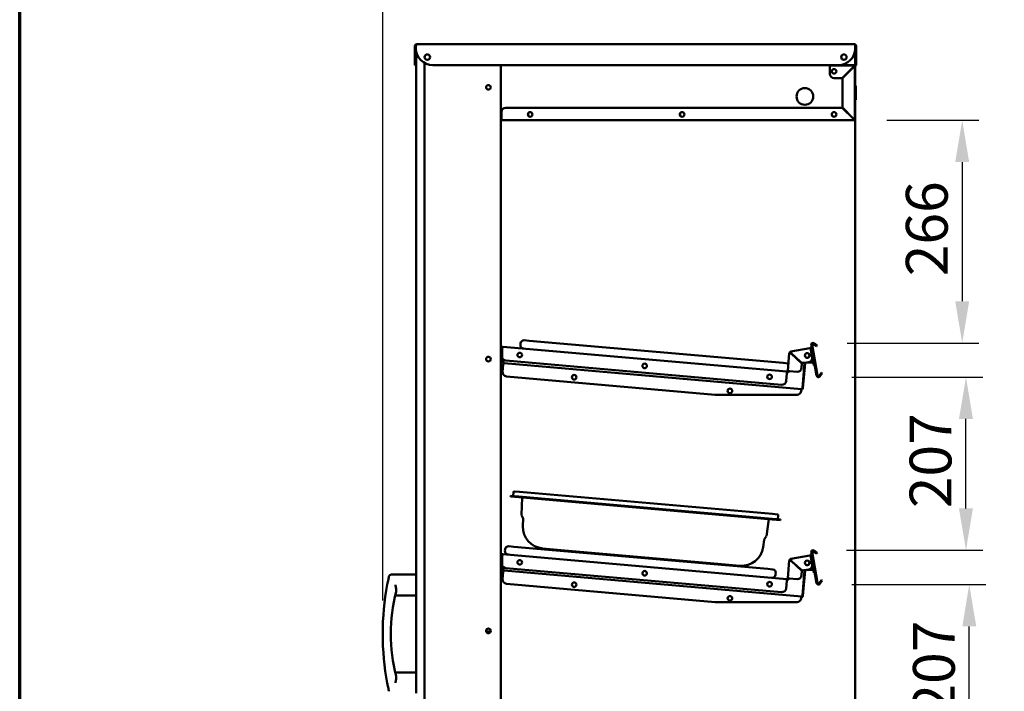
# Model space of a CAD drawing. Units: millimetres. Extents: x 65 to 5840, y 100 to 4100.
# Drawn here: x 100 to 1278, y 1934 to 2737 of the extents above; entities that cross this region are included whole.
import ezdxf

# ---------------------------------------------------------------- set-up
doc = ezdxf.new("R2010")
doc.units = ezdxf.units.MM
doc.header["$LTSCALE"] = 20
for name, color, linetype, lineweight in [('Border (ISO)', 7, 'Continuous', 70), ('Dimension (ISO)', 7, 'Continuous', 25), ('Visible (ISO)', 7, 'Continuous', 50)]:
    doc.layers.add(name, color=color, linetype=linetype, lineweight=lineweight)
doc.styles.add('Note Text (ISO)', font='tahoma.ttf')
doc.dimstyles.new('Default (ISO)', dxfattribs={"dimscale": 20, "dimtxt": 2.5, "dimasz": 2.5, "dimexe": 1, "dimexo": 2, "dimgap": 0.762, "dimtad": 1, "dimtoh": 1, "dimdec": 1, "dimrnd": 1e-08, "dimzin": 0, "dimdsep": 46, "dimtxsty": 'Note Text (ISO)', "dimcen": 0.09, "dimdle": 10, "dimclrd": 256, "dimclre": 256, "dimclrt": 256, "dimadec": 1, "dimazin": 0, "dimtfac": 1.40208, "dimtmove": 0, "dimatfit": 3, "dimfxl": 1, "dimtolj": 1, "dimtzin": 0, "dimlwd": -1, "dimlwe": -1, "dimarcsym": 0})

# ---------------------------------------------------------------- blocks, each defined once
blk = doc.blocks.new('Borders Default Border')
at = {"layer": 'Border (ISO)', "flags": 128}
blk.add_lwpolyline([(5, 5), (5, 205), (292, 205), (292, 5), (5, 5)], dxfattribs=at)
blk = doc.blocks.new('*D9')
at = {"layer": 'Defpoints', "color": 0, "transparency": 16777216}
for p in [(1055.4, 2309.9), (1231.9, 2309.9), (1049, 2102.9)]:
    blk.add_point(p, dxfattribs=at)
at = {"layer": 'Dimension (ISO)', "transparency": 16777216}
for p, q in [((1095.4, 2309.9), (1251.9, 2309.9)), ((1231.9, 2152.9), (1231.9, 2259.9)), ((1089, 2102.9), (1251.9, 2102.9))]:
    blk.add_line(p, q, dxfattribs=at)
for points in [[(1223.5, 2259.9), (1240.2, 2259.9), (1231.9, 2309.9)], [(1223.5, 2152.9), (1240.2, 2152.9), (1231.9, 2102.9)]]:
    blk.add_solid(points, dxfattribs=at)
at = {"layer": 'Dimension (ISO)', "transparency": 16777216, "insert": (1164.5, 2153.2), "char_height": 50, "attachment_point": 1, "rotation": 90, "style": 'Note Text (ISO)'}
blk.add_mtext('\\A1;207', dxfattribs=at)
blk = doc.blocks.new('*D10')
at = {"layer": 'Defpoints', "color": 0, "transparency": 16777216}
for p in [(1055.4, 2061.9), (1235.8, 2061.9), (1049, 1854.9)]:
    blk.add_point(p, dxfattribs=at)
at = {"layer": 'Dimension (ISO)', "transparency": 16777216}
for p, q in [((1095.4, 2061.9), (1255.8, 2061.9)), ((1235.8, 1904.9), (1235.8, 2011.9)), ((1089, 1854.9), (1255.8, 1854.9))]:
    blk.add_line(p, q, dxfattribs=at)
for points in [[(1227.5, 2011.9), (1244.2, 2011.9), (1235.8, 2061.9)], [(1227.5, 1904.9), (1244.2, 1904.9), (1235.8, 1854.9)]]:
    blk.add_solid(points, dxfattribs=at)
at = {"layer": 'Dimension (ISO)', "transparency": 16777216, "insert": (1168.5, 1905.2), "char_height": 50, "attachment_point": 1, "rotation": 90, "style": 'Note Text (ISO)'}
blk.add_mtext('\\A1;207', dxfattribs=at)
blk = doc.blocks.new('*D12')
at = {"layer": 'Defpoints', "color": 0, "transparency": 16777216}
for p in [(1097.4, 2617.1), (1049.9, 2350.7), (1227.4, 2350.7)]:
    blk.add_point(p, dxfattribs=at)
at = {"layer": 'Dimension (ISO)', "transparency": 16777216}
for p, q in [((1137.4, 2617.1), (1247.4, 2617.1)), ((1227.4, 2567.1), (1227.4, 2400.7)), ((1089.9, 2350.7), (1247.4, 2350.7))]:
    blk.add_line(p, q, dxfattribs=at)
for points in [[(1219, 2567.1), (1235.7, 2567.1), (1227.4, 2617.1)], [(1219, 2400.7), (1235.7, 2400.7), (1227.4, 2350.7)]]:
    blk.add_solid(points, dxfattribs=at)
at = {"layer": 'Dimension (ISO)', "transparency": 16777216, "insert": (1160, 2430.6), "char_height": 50, "attachment_point": 1, "rotation": 90, "style": 'Note Text (ISO)'}
blk.add_mtext('\\A1;266', dxfattribs=at)
blk = doc.blocks.new('*D14')
at = {"layer": 'Defpoints', "color": 0, "transparency": 16777216}
for p in [(1100.7, 2776), (1100.7, 2693.1), (534.2, 2002.9)]:
    blk.add_point(p, dxfattribs=at)
at = {"layer": 'Dimension (ISO)', "transparency": 16777216}
for p, q in [((534.2, 2042.9), (534.2, 2796)), ((584.2, 2776), (1050.7, 2776))]:
    blk.add_line(p, q, dxfattribs=at)
for points in [[(584.2, 2784.3), (584.2, 2767.6), (534.2, 2776)], [(1050.7, 2784.3), (1050.7, 2767.6), (1100.7, 2776)]]:
    blk.add_solid(points, dxfattribs=at)
at = {"layer": 'Dimension (ISO)', "transparency": 16777216, "insert": (764.3, 2843.2), "char_height": 50, "attachment_point": 1, "style": 'Note Text (ISO)'}
blk.add_mtext('\\A1;566', dxfattribs=at)

msp = doc.modelspace()

# ---------------------------------------------------------------- linework, layer by layer
at = {"layer": 'Visible (ISO)'}
for p, q in [((573.96, 2705.9), (572.76, 2705.9)), ((572.76, 2705.9), (572.76, 2703.1)), ((572.76, 2683.1), (572.76, 2703.1)), ((573.96, 2705.9), (573.96, 2703.1)), ((573.96, 2703.1), (573.96, 2683.1)), ((574.03, 2703.1), (574.03, 2705.9)), ((574.21, 2694.9), (574.21, 2700.43)), ((574.96, 2708.1), (1098.46, 2708.1)), ((1099.21, 2683.44), (1099.21, 2700.43)), ((1099.39, 2705.9), (1099.39, 2703.1)), ((1099.46, 2705.9), (1099.46, 2703.1)), ((1099.46, 2705.9), (1100.66, 2705.9)), ((1099.46, 2683.1), (1099.46, 2703.1)), ((1100.66, 2703.1), (1100.66, 2705.9)), ((1100.66, 2703.1), (1100.66, 2683.1)), ((574.21, 2073.9), (574.21, 2694.9)), ((584.21, 1307.37), (584.21, 2685.68)), ((572.76, 2683.1), (573.96, 2683.1)), ((1079.39, 2683.1), (594.03, 2683.1)), ((675.61, 2629.92), (675.61, 2683.1)), ((1069.11, 2682.62), (1097.41, 2682.62)), ((1069.11, 2682.62), (1069.11, 2680.92)), ((1069.11, 2672.62), (1069.11, 2680.92)), ((1082.66, 2683.1), (1087.66, 2683.1)), ((1082.66, 2683.1), (1082.66, 2682.62)), ((1097.27, 2680.92), (1083.97, 2667.62)), ((1084.11, 2667.48), (1097.41, 2680.78)), ((1087.66, 2683.1), (1098.46, 2683.1)), ((1097.39, 2681.9), (1097.61, 2681.9)), ((1097.41, 2682.62), (1097.41, 2681.92)), ((1098.41, 2680.92), (1099.11, 2680.92)), ((1099.11, 2680.92), (1099.11, 2618.82)), ((1099.21, 2658.13), (1099.21, 2682.03)), ((1099.46, 2683.1), (1100.66, 2683.1)), ((1083.97, 2667.62), (1074.11, 2667.62)), ((1084.11, 2632.26), (1084.11, 2667.48)), ((1099.11, 2658.13), (1100.31, 2658.13)), ((1099.11, 2655.65), (1100.31, 2655.65)), ((1100.31, 2656.55), (1100.31, 2658.13)), ((1100.31, 2655.65), (1100.31, 2656.55)), ((1100.31, 2655.65), (1100.31, 2644.13)), ((1099.11, 2644.13), (1100.31, 2644.13)), ((1099.11, 2642.78), (1100.31, 2642.78)), ((1099.11, 2641.62), (1100.31, 2641.62)), ((1099.21, 1304.4), (1099.21, 2641.62)), ((1100.31, 2642.78), (1100.31, 2644.13)), ((1100.31, 2641.63), (1100.31, 2642.78)), ((1100.31, 2641.62), (1100.31, 2641.63)), ((676.31, 2632.12), (675.61, 2632.12)), ((675.61, 2627.12), (675.61, 2629.92)), ((675.61, 2627.12), (675.61, 2618.82)), ((676.31, 2632.12), (676.31, 2627.12)), ((676.31, 2618.82), (676.31, 2627.12)), ((676.45, 2618.82), (676.45, 2627.12)), ((681.45, 2632.12), (1083.97, 2632.12)), ((1083.97, 2632.12), (1097.27, 2618.82)), ((1097.41, 2618.96), (1084.11, 2632.26)), ((675.61, 2618.82), (676.31, 2618.82)), ((675.61, 2344.07), (675.61, 2618.82)), ((1097.41, 2617.12), (677.31, 2617.12)), ((1097.41, 2617.82), (1097.41, 2617.12)), ((1099.11, 2618.82), (1098.41, 2618.82)), ((675.61, 2344.05), (675.61, 2335.14)), ((676.81, 2344.05), (675.61, 2344.05)), ((676.81, 2335.14), (676.81, 2344.05)), ((676.95, 2334.65), (676.95, 2344.12)), ((678, 2346.24), (1017.61, 2316.53)), ((699.18, 2350.41), (699.01, 2348.42)), ((703.51, 2354.05), (709.49, 2353.52)), ((1013.33, 2326.94), (709.49, 2353.52)), ((1022.36, 2340.56), (1045.24, 2344.6)), ((1046.81, 2348.31), (1047.78, 2342.81)), ((1054.45, 2311.92), (1048, 2348.52)), ((1053.31, 2346.89), (1049.55, 2349.52)), ((1050.24, 2350.5), (1054, 2347.87)), ((1053.31, 2346.89), (1054, 2347.87)), ((675.61, 2333.33), (675.61, 2335.14)), ((675.61, 2096.07), (675.61, 2333.28)), ((676.81, 2335.14), (676.81, 2330.14)), ((1018.7, 2317.44), (1020.55, 2338.59)), ((1020.55, 2338.59), (1021.74, 2338.48)), ((1022.56, 2339.38), (1022.36, 2340.56)), ((1022.73, 2338.27), (1035.74, 2326.35)), ((1034.05, 2328.16), (1022.86, 2338.42)), ((1046.5, 2342.59), (1048.07, 2333.73)), ((1046.6, 2342.61), (1047.78, 2342.81)), ((1046.6, 2342.61), (1049.03, 2328.82)), ((1050.22, 2329.03), (1047.78, 2342.81)), ((675.61, 2330.14), (676.81, 2330.14)), ((677.64, 2316.26), (678.42, 2325.22)), ((678.12, 2331.44), (677.82, 2327.99)), ((678.52, 2327.93), (677.82, 2327.99)), ((678.52, 2327.93), (678.77, 2330.8)), ((1035.07, 2295.73), (679.42, 2326.84)), ((1011.37, 2300.81), (681.52, 2329.67)), ((1013.33, 2326.94), (1019.31, 2326.42)), ((1035.74, 2326.35), (1035.27, 2321.01)), ((1036.15, 2296.64), (1038.79, 2326.82)), ((1039.49, 2326.76), (1036.85, 2296.58)), ((1044.01, 2327.93), (1038.3, 2326.93)), ((1043.86, 2327.38), (1041.87, 2327.56)), ((1048.84, 2326.95), (1043.86, 2327.38)), ((1044.46, 2328.03), (1048.9, 2327.64)), ((1048.84, 2326.95), (1048.9, 2327.64)), ((1049.9, 2323.89), (1049.03, 2328.82)), ((1049.9, 2323.89), (1051.08, 2324.1)), ((1050.22, 2329.03), (1050.46, 2327.65)), ((1050.46, 2327.65), (1053.27, 2311.71)), ((682.18, 2310.84), (932.07, 2288.98)), ((1017.58, 2314.32), (1016.79, 2305.36)), ((1017.42, 2314.34), (1017.61, 2316.53)), ((1017.42, 2314.34), (1017.58, 2314.32)), ((1018.7, 2317.44), (1020.89, 2317.25)), ((1029.85, 2316.46), (1020.89, 2317.25)), ((1056.26, 2311.52), (1058.89, 2315.27)), ((1059.87, 2314.58), (1057.24, 2310.83)), ((1059.87, 2314.58), (1058.89, 2315.27)), ((932.07, 2288.98), (1029.89, 2288.98)), ((1034.88, 2293.54), (1034.92, 2294.03)), ((1035.07, 2295.73), (1034.92, 2294.03)), ((687.23, 2168), (687.16, 2167.2)), ((697.12, 2166.33), (687.16, 2167.2)), ((687.23, 2168), (697.19, 2167.13)), ((690.61, 2172.22), (690.25, 2168.14)), ((691.91, 2173.31), (697.68, 2172.81)), ((1000.03, 2140.64), (697.19, 2167.13)), ((1000.53, 2146.31), (697.68, 2172.81)), ((999.96, 2139.84), (697.12, 2166.33)), ((700.94, 2166), (700.23, 2145.47)), ((700.34, 2144.92), (702.18, 2140.98)), ((1000.53, 2146.31), (1006.3, 2145.81)), ((1007.4, 2144.51), (1007.04, 2140.42)), ((702.21, 2140.8), (701.9, 2131.73)), ((993.28, 2119.83), (996.13, 2140.17)), ((1009.92, 2138.97), (999.96, 2139.84)), ((1000.03, 2140.64), (1009.99, 2139.76)), ((1009.92, 2138.97), (1009.99, 2139.76)), ((990.51, 2115.57), (989.25, 2106.6)), ((993.07, 2119.31), (990.58, 2115.75)), ((678, 2098.24), (1017.61, 2068.53)), ((680.62, 2104.03), (680.45, 2102.04)), ((684.96, 2107.67), (690.94, 2107.15)), ((994.77, 2080.56), (690.94, 2107.15)), ((725.43, 2105.13), (747.47, 2103.2)), ((747.47, 2103.2), (939.41, 2086.41)), ((1022.36, 2092.56), (1045.24, 2096.6)), ((1046.81, 2100.31), (1047.78, 2094.81)), ((1054.45, 2063.92), (1048, 2100.52)), ((1053.31, 2098.89), (1049.55, 2101.52)), ((1050.24, 2102.5), (1054, 2099.87)), ((1053.31, 2098.89), (1054, 2099.87)), ((675.61, 2096.05), (675.61, 2087.14)), ((676.81, 2096.05), (675.61, 2096.05)), ((675.61, 2085.33), (675.61, 2087.14)), ((675.61, 1848.07), (675.61, 2085.28)), ((676.81, 2087.14), (676.81, 2096.05)), ((676.81, 2087.14), (676.81, 2082.14)), ((676.95, 2086.65), (676.95, 2096.12)), ((939.41, 2086.41), (961.45, 2084.48)), ((1018.7, 2069.44), (1020.55, 2090.59)), ((1020.55, 2090.59), (1021.74, 2090.48)), ((1022.56, 2091.38), (1022.36, 2092.56)), ((1022.73, 2090.27), (1035.74, 2078.35)), ((1034.05, 2080.16), (1022.86, 2090.42)), ((1046.5, 2094.59), (1048.07, 2085.73)), ((1046.6, 2094.61), (1047.78, 2094.81)), ((1046.6, 2094.61), (1049.03, 2080.82)), ((1050.22, 2081.03), (1047.78, 2094.81)), ((544.61, 2073.9), (574.21, 2073.9)), ((574.21, 2073.9), (574.21, 2048.9)), ((675.61, 2082.14), (676.81, 2082.14)), ((677.64, 2068.26), (678.42, 2077.22)), ((678.12, 2083.44), (677.82, 2079.99)), ((678.52, 2079.93), (677.82, 2079.99)), ((678.52, 2079.93), (678.77, 2082.8)), ((1035.07, 2047.73), (679.42, 2078.84)), ((1011.37, 2052.81), (681.52, 2081.67)), ((994.77, 2080.56), (1000.75, 2080.04)), ((1004.21, 2073.72), (1004.39, 2075.71)), ((1035.74, 2078.35), (1035.27, 2073.01)), ((1036.15, 2048.64), (1038.79, 2078.82)), ((1039.49, 2078.76), (1036.85, 2048.58)), ((1044.01, 2079.93), (1038.3, 2078.93)), ((1043.86, 2079.38), (1041.87, 2079.56)), ((1048.84, 2078.95), (1043.86, 2079.38)), ((1044.46, 2080.03), (1048.9, 2079.64)), ((1048.84, 2078.95), (1048.9, 2079.64)), ((1049.9, 2075.89), (1049.03, 2080.82)), ((1049.9, 2075.89), (1051.08, 2076.1)), ((1050.22, 2081.03), (1050.46, 2079.65)), ((1050.46, 2079.65), (1053.27, 2063.71)), ((682.18, 2062.84), (932.07, 2040.98)), ((1017.58, 2066.32), (1016.79, 2057.36)), ((1017.42, 2066.34), (1017.61, 2068.53)), ((1017.42, 2066.34), (1017.58, 2066.32)), ((1018.7, 2069.44), (1020.89, 2069.25)), ((1029.85, 2068.46), (1020.89, 2069.25)), ((1056.26, 2063.52), (1058.89, 2067.27)), ((1059.87, 2066.58), (1057.24, 2062.83)), ((1059.87, 2066.58), (1058.89, 2067.27)), ((549.21, 2048.9), (574.21, 2048.9)), ((574.21, 1956.9), (574.21, 2048.9)), ((932.07, 2040.98), (1029.89, 2040.98)), ((1034.88, 2045.54), (1034.92, 2046.03)), ((1035.07, 2047.73), (1034.92, 2046.03)), ((663.27, 2005.8), (657.95, 2005.8)), ((662.98, 2005.1), (658.24, 2005.1)), ((549.21, 1956.9), (574.21, 1956.9)), ((574.21, 1956.9), (574.21, 1931.9))]:
    msp.add_line(p, q, dxfattribs=at)
for centre, radius in [((587.56, 2692.6), 3.25), ((1085.86, 2692.6), 3.25), ((1074.11, 2675.62), 2.75), ((660.61, 2656.5), 2.75), ((1039.21, 2645.6), 10), ((710.61, 2624.12), 2.75), ((892.36, 2624.12), 2.75), ((1074.11, 2624.12), 2.75), ((660.61, 2331.5), 2.75), ((698.13, 2336.45), 2.75), ((1041.9, 2335.89), 2.75), ((847.56, 2323.37), 2.75), ((763.26, 2309.77), 2.75), ((996.99, 2310.3), 2.75), ((949.54, 2293.47), 2.75), ((698.13, 2088.45), 2.75), ((1041.9, 2087.89), 2.75), ((847.56, 2075.37), 2.75), ((763.26, 2061.77), 2.75), ((996.99, 2062.3), 2.75), ((949.54, 2045.47), 2.75), ((660.61, 2006.5), 2.75)]:
    msp.add_circle(centre, radius, dxfattribs=at)
for centre, radius, start, end in [((594.03, 2703.1), 20, 180, 270), ((1079.39, 2703.1), 20, 270, 0), ((1074.21, 2675.6), 2.75, 79.7525, 257.62763), ((1097.41, 2680.92), 1.7, 0, 90), ((1097.41, 2680.92), 1, 0, 90), ((1098.46, 2684.1), 1, 270, 0), ((1098.46, 2684.1), 2.2, 278.41814, 332.96431), ((1074.11, 2672.62), 5, 180, 270), ((681.45, 2627.12), 5, 90, 180), ((710.71, 2624.1), 2.75, 79.7525, 257.62763), ((892.46, 2624.1), 2.75, 79.7525, 257.62763), ((1074.21, 2624.1), 2.75, 79.7525, 257.62763), ((1097.41, 2618.82), 1.7, 270, 0), ((1097.41, 2618.82), 1, 270, 0), ((702.99, 2348.07), 4, 175.00014, 265.00014), ((703.16, 2350.06), 4, 85.00014, 175.00014), ((1048.98, 2348.7), 2.2, 65.8525, 190.00014), ((1048.98, 2348.7), 1, 79.46994, 190.00014), ((681.95, 2334.65), 5, 180.00014, 265.00014), ((1022.74, 2338.4), 2.2, 100.00014, 175.00014), ((1022.74, 2338.4), 1, 100.00014, 175.00014), ((1041.9, 2335.89), 2.75, 234.20092, 54.18804), ((1043.14, 2332.86), 5, 280.00014, 10.00014), ((1018.96, 2322.43), 4, 82.4976, 85.00014), ((1030.29, 2321.44), 5, 265.00014, 355.00014), ((1037.43, 2331.85), 5, 227.50014, 280.00014), ((1040.48, 2326.67), 1.7, 168.34521, 175.00014), ((1040.48, 2326.67), 1, 151.14697, 175.00014), ((682.62, 2315.82), 5, 175.00014, 265.00014), ((1017.7, 2317.52), 2.2, 265.00014, 355.00014), ((1017.7, 2317.52), 1, 265.00014, 355.00014), ((1018.78, 2320.44), 4, 282.76427, 306.40976), ((1055.44, 2312.09), 2.2, 190.00014, 314.14778), ((1055.44, 2312.09), 1, 190.00014, 300.53034), ((1011.81, 2305.79), 5, 265.00014, 355.00014), ((1035.15, 2296.72), 1, 265.00014, 355.00014), ((1029.89, 2293.98), 5, 270.00014, 355.00014), ((1035.15, 2296.72), 1.7, 265.00014, 355.00014), ((689.85, 2168.17), 0.4, 265.00014, 355.00014), ((691.8, 2172.12), 1.2, 85.00014, 175.00014), ((1006.2, 2144.61), 1.2, 355.00014, 85.00014), ((727.68, 2130.83), 25.8, 178.00014, 265.00014), ((701.81, 2140.81), 0.4, 358.00014, 25.00014), ((1007.44, 2140.39), 0.4, 175.00014, 265.00014), ((990.9, 2115.52), 0.4, 145.00014, 172.00014), ((684.44, 2101.69), 4, 175.00014, 265.00014), ((684.61, 2103.68), 4, 85.00014, 175.00014), ((963.7, 2110.19), 25.8, 265.00014, 352.00014), ((1048.98, 2100.7), 2.2, 65.8525, 190.00014), ((1048.98, 2100.7), 1, 79.46994, 190.00014), ((681.95, 2086.65), 5, 180.00014, 265.00014), ((1022.74, 2090.4), 2.2, 100.00014, 175.00014), ((1022.74, 2090.4), 1, 100.00014, 175.00014), ((1041.9, 2087.89), 2.75, 234.20092, 54.18805), ((1043.14, 2084.86), 5, 280.00014, 10.00014), ((544.61, 2070.9), 3, 90, 167.57583), ((1000.23, 2074.06), 4, 265.00014, 355.00014), ((1000.4, 2076.06), 4, 355.00014, 85.00014), ((1030.29, 2073.44), 5, 265.00014, 355.00014), ((1037.43, 2083.85), 5, 227.50014, 280.00014), ((1040.48, 2078.67), 1.7, 168.34521, 175.00014), ((1040.48, 2078.67), 1, 151.14697, 175.00014), ((853.27, 2002.9), 319.06, 169.33362, 190.66638), ((682.62, 2067.82), 5, 175.00014, 265.00014), ((1017.7, 2069.52), 2.2, 265.00014, 355.00014), ((1017.7, 2069.52), 1, 265.00014, 355.00014), ((1055.44, 2064.09), 2.2, 190.00014, 314.14778), ((1055.44, 2064.09), 1, 190.00014, 300.53034), ((743.85, 2002.9), 200, 165.41122, 194.58878), ((1011.81, 2057.79), 5, 265.00014, 355.00014), ((1029.89, 2045.98), 5, 270.00014, 355.00014), ((1035.15, 2048.72), 1.7, 265.00014, 355.00014), ((1035.15, 2048.72), 1, 265.00014, 355.00014)]:
    msp.add_arc(centre, radius, start, end, dxfattribs=at)
for points, knots in [([(574.96, 2708.1), (574.15, 2708.1), (573.35, 2707.61), (572.99, 2706.88), (572.84, 2706.58), (572.76, 2706.24), (572.76, 2705.9)], [0, 0, 0, 0, 1.1090681, 1.1090681, 1.1090681, 1.5707963, 1.5707963, 1.5707963, 1.5707963]), ([(574.22, 2706.56), (574.1, 2706.44), (574.02, 2706.28), (573.98, 2706.12), (573.97, 2706.05), (573.96, 2705.98), (573.96, 2705.9)], [0.84501923, 0.84501923, 0.84501923, 0.84501923, 1.35071555, 1.35071555, 1.35071555, 1.57079633, 1.57079633, 1.57079633, 1.57079633]), ([(574.03, 2705.9), (574.25, 2706.72), (574.47, 2707.51), (574.69, 2707.87), (574.78, 2708.02), (574.87, 2708.1), (574.96, 2708.1)], [0, 0, 0, 0, 1.1090681, 1.1090681, 1.1090681, 1.5707963, 1.5707963, 1.5707963, 1.5707963]), ([(1098.46, 2708.1), (1098.68, 2708.1), (1098.9, 2707.61), (1099.12, 2706.88), (1099.21, 2706.58), (1099.3, 2706.24), (1099.39, 2705.9)], [0, 0, 0, 0, 1.1090681, 1.1090681, 1.1090681, 1.5707963, 1.5707963, 1.5707963, 1.5707963]), ([(1100.66, 2705.9), (1100.66, 2706.72), (1100.17, 2707.51), (1099.44, 2707.87), (1099.14, 2708.02), (1098.8, 2708.1), (1098.46, 2708.1)], [0, 0, 0, 0, 1.1090681, 1.1090681, 1.1090681, 1.5707963, 1.5707963, 1.5707963, 1.5707963]), ([(1099.2, 2706.56), (1099.32, 2706.44), (1099.4, 2706.28), (1099.44, 2706.12), (1099.45, 2706.05), (1099.46, 2705.98), (1099.46, 2705.9)], [0.84501923, 0.84501923, 0.84501923, 0.84501923, 1.35071555, 1.35071555, 1.35071555, 1.57079633, 1.57079633, 1.57079633, 1.57079633]), ([(575.18, 2696.43), (574.8, 2696.25), (574.49, 2695.93), (574.34, 2695.54), (574.25, 2695.34), (574.21, 2695.12), (574.21, 2694.9)], [0.4472769, 0.4472769, 0.4472769, 0.4472769, 1.1829099, 1.1829099, 1.1829099, 1.5707963, 1.5707963, 1.5707963, 1.5707963]), ([(574.21, 2694.9), (574.21, 2695.14), (574.65, 2695.37), (575.27, 2695.6), (575.33, 2695.63), (575.4, 2695.65), (575.46, 2695.67)], [0, 0, 0, 0, 1.1829099, 1.1829099, 1.1829099, 1.3038204, 1.3038204, 1.3038204, 1.3038204]), ([(1097.41, 2682.62), (1097.37, 2682.62), (1097.34, 2682.19), (1097.3, 2681.56), (1097.29, 2681.36), (1097.28, 2681.14), (1097.27, 2680.92)], [0, 0, 0, 0, 1.1829099, 1.1829099, 1.1829099, 1.5707963, 1.5707963, 1.5707963, 1.5707963]), ([(1097.41, 2681.92), (1097.37, 2681.92), (1097.33, 2681.58), (1097.29, 2681.14), (1097.28, 2681.07), (1097.27, 2681), (1097.27, 2680.92)], [0, 0, 0, 0, 1.3507155, 1.3507155, 1.3507155, 1.5707963, 1.5707963, 1.5707963, 1.5707963]), ([(1097.41, 2680.78), (1098.08, 2680.82), (1098.73, 2680.85), (1098.98, 2680.89), (1099.07, 2680.9), (1099.11, 2680.91), (1099.11, 2680.92)], [0, 0, 0, 0, 1.1829099, 1.1829099, 1.1829099, 1.5707963, 1.5707963, 1.5707963, 1.5707963]), ([(1098.41, 2680.92), (1098.41, 2680.88), (1098.07, 2680.84), (1097.63, 2680.8), (1097.56, 2680.79), (1097.48, 2680.79), (1097.41, 2680.78)], [0, 0, 0, 0, 1.3507155, 1.3507155, 1.3507155, 1.5707963, 1.5707963, 1.5707963, 1.5707963]), ([(675.81, 2618.01), (676, 2617.67), (676.31, 2617.4), (676.67, 2617.25), (676.87, 2617.17), (677.09, 2617.12), (677.31, 2617.12)], [-0.68412303, -0.68412303, -0.68412303, -0.68412303, -0.24693616, -0.24693616, -0.24693616, 0, 0, 0, 0]), ([(676.73, 2618.02), (676.53, 2618.16), (676.39, 2618.37), (676.33, 2618.6), (676.32, 2618.68), (676.31, 2618.75), (676.31, 2618.82)], [0.39967599, 0.39967599, 0.39967599, 0.39967599, 0.85989223, 0.85989223, 0.85989223, 1, 1, 1, 1]), ([(676.72, 2618.01), (676.85, 2617.67), (676.97, 2617.4), (677.1, 2617.25), (677.17, 2617.17), (677.24, 2617.12), (677.31, 2617.12)], [-0.68412303, -0.68412303, -0.68412303, -0.68412303, -0.24693616, -0.24693616, -0.24693616, 0, 0, 0, 0]), ([(1097.27, 2618.82), (1097.3, 2618.15), (1097.34, 2617.5), (1097.37, 2617.25), (1097.39, 2617.17), (1097.4, 2617.12), (1097.41, 2617.12)], [0, 0, 0, 0, 1.1829099, 1.1829099, 1.1829099, 1.5707963, 1.5707963, 1.5707963, 1.5707963]), ([(1097.41, 2617.82), (1097.37, 2617.82), (1097.33, 2618.16), (1097.29, 2618.6), (1097.28, 2618.68), (1097.27, 2618.75), (1097.27, 2618.82)], [0, 0, 0, 0, 1.3507155, 1.3507155, 1.3507155, 1.5707963, 1.5707963, 1.5707963, 1.5707963]), ([(1098.41, 2618.82), (1098.41, 2618.86), (1098.07, 2618.9), (1097.63, 2618.94), (1097.56, 2618.95), (1097.48, 2618.96), (1097.41, 2618.96)], [0, 0, 0, 0, 1.3507155, 1.3507155, 1.3507155, 1.5707963, 1.5707963, 1.5707963, 1.5707963]), ([(675.83, 2345), (676.04, 2345.44), (676.4, 2345.8), (676.83, 2346.02), (677.19, 2346.2), (677.6, 2346.27), (678, 2346.24)], [-0.72876507, -0.72876507, -0.72876507, -0.72876507, -0.32990442, -0.32990442, -0.32990442, 0, 0, 0, 0]), ([(677.21, 2344.84), (677.04, 2344.71), (676.92, 2344.54), (676.86, 2344.35), (676.83, 2344.25), (676.81, 2344.15), (676.81, 2344.05)], [0.44603586, 0.44603586, 0.44603586, 0.44603586, 0.81609821, 0.81609821, 0.81609821, 1, 1, 1, 1]), ([(676.95, 2344.12), (677.22, 2344.92), (677.5, 2345.69), (677.73, 2346.03), (677.83, 2346.18), (677.92, 2346.25), (678, 2346.24)], [-1, -1, -1, -1, -0.2939453, -0.2939453, -0.2939453, 0, 0, 0, 0]), ([(1047.78, 2342.81), (1047.64, 2343.61), (1047.02, 2344.31), (1046.24, 2344.54), (1045.92, 2344.64), (1045.57, 2344.66), (1045.24, 2344.6)], [-1, -1, -1, -1, -0.2939453, -0.2939453, -0.2939453, 0, 0, 0, 0]), ([(1046.2, 2343.25), (1045.96, 2343.76), (1045.73, 2344.19), (1045.54, 2344.42), (1045.42, 2344.55), (1045.32, 2344.61), (1045.24, 2344.6)], [-0.79399715, -0.79399715, -0.79399715, -0.79399715, -0.29394529, -0.29394529, -0.29394529, 0, 0, 0, 0]), ([(1049.16, 2349.68), (1049.18, 2349.68), (1049.19, 2349.68), (1049.33, 2349.64), (1049.45, 2349.59), (1049.55, 2349.52)], [0.109851417, 0.109851417, 0.109851417, 0.109851417, 0.113113931, 0.113113931, 0.150832003, 0.150832003, 0.150832003, 0.150832003]), ([(1020.72, 2338.54), (1021.04, 2338.48), (1021.79, 2338.39), (1022.59, 2338.29), (1022.64, 2338.28), (1022.68, 2338.28), (1022.73, 2338.27)], [0.4070448, 0.4070448, 0.4070448, 0.4070448, 1.5083173, 1.5083173, 1.5083173, 1.5707963, 1.5707963, 1.5707963, 1.5707963]), ([(1021.74, 2338.48), (1021.74, 2338.45), (1022.08, 2338.38), (1022.51, 2338.31), (1022.58, 2338.3), (1022.65, 2338.28), (1022.73, 2338.27)], [0, 0, 0, 0, 1.3507155, 1.3507155, 1.3507155, 1.5707963, 1.5707963, 1.5707963, 1.5707963]), ([(1022.86, 2338.42), (1022.69, 2339.22), (1022.52, 2339.99), (1022.43, 2340.34), (1022.39, 2340.49), (1022.37, 2340.57), (1022.36, 2340.56)], [0, 0, 0, 0, 1.1090681, 1.1090681, 1.1090681, 1.5707963, 1.5707963, 1.5707963, 1.5707963]), ([(1022.56, 2339.38), (1022.6, 2339.39), (1022.7, 2339.06), (1022.81, 2338.63), (1022.83, 2338.56), (1022.84, 2338.49), (1022.86, 2338.42)], [0, 0, 0, 0, 1.3507155, 1.3507155, 1.3507155, 1.5707963, 1.5707963, 1.5707963, 1.5707963]), ([(1046.2, 2343.24), (1046.35, 2343.13), (1046.47, 2342.99), (1046.54, 2342.82), (1046.57, 2342.75), (1046.59, 2342.68), (1046.6, 2342.61)], [0.50678019, 0.50678019, 0.50678019, 0.50678019, 0.85989223, 0.85989223, 0.85989223, 1, 1, 1, 1]), ([(678.1, 2326.89), (678.26, 2326.65), (678.48, 2326.46), (678.73, 2326.33), (678.78, 2326.3), (678.83, 2326.28), (678.89, 2326.26)], [-0.56612485, -0.56612485, -0.56612485, -0.56612485, -0.24693616, -0.24693616, -0.24693616, -0.18459782, -0.18459782, -0.18459782, -0.18459782]), ([(679.42, 2326.84), (678.98, 2326.88), (678.58, 2327.26), (678.52, 2327.71), (678.51, 2327.78), (678.51, 2327.85), (678.52, 2327.93)], [0, 0, 0, 0, 0.8598922, 0.8598922, 0.8598922, 1, 1, 1, 1]), ([(678.89, 2326.26), (679, 2326.47), (679.1, 2326.64), (679.2, 2326.73), (679.28, 2326.81), (679.35, 2326.85), (679.42, 2326.84)], [-0.56612485, -0.56612485, -0.56612485, -0.56612485, -0.24693616, -0.24693616, -0.24693616, 0, 0, 0, 0]), ([(1056.26, 2311.52), (1056.18, 2311.41), (1056.09, 2311.32), (1055.96, 2311.24), (1055.95, 2311.23), (1055.94, 2311.23)], [-0.150831956, -0.150831956, -0.150831956, -0.150831956, -0.113161937, -0.113161937, -0.109854671, -0.109854671, -0.109854671, -0.109854671]), ([(675.83, 2097), (676.04, 2097.44), (676.4, 2097.8), (676.83, 2098.02), (677.19, 2098.2), (677.6, 2098.27), (678, 2098.24)], [-0.72876507, -0.72876507, -0.72876507, -0.72876507, -0.32990442, -0.32990442, -0.32990442, 0, 0, 0, 0]), ([(677.21, 2096.84), (677.04, 2096.71), (676.92, 2096.54), (676.86, 2096.35), (676.83, 2096.25), (676.81, 2096.15), (676.81, 2096.05)], [0.44603586, 0.44603586, 0.44603586, 0.44603586, 0.81609821, 0.81609821, 0.81609821, 1, 1, 1, 1]), ([(676.95, 2096.12), (677.22, 2096.92), (677.5, 2097.69), (677.73, 2098.03), (677.83, 2098.18), (677.92, 2098.25), (678, 2098.24)], [-1, -1, -1, -1, -0.2939453, -0.2939453, -0.2939453, 0, 0, 0, 0]), ([(1047.78, 2094.81), (1047.64, 2095.61), (1047.02, 2096.31), (1046.24, 2096.54), (1045.92, 2096.64), (1045.57, 2096.66), (1045.24, 2096.6)], [-1, -1, -1, -1, -0.2939453, -0.2939453, -0.2939453, 0, 0, 0, 0]), ([(1046.2, 2095.25), (1045.96, 2095.76), (1045.73, 2096.19), (1045.54, 2096.42), (1045.42, 2096.55), (1045.32, 2096.61), (1045.24, 2096.6)], [-0.79399715, -0.79399715, -0.79399715, -0.79399715, -0.29394529, -0.29394529, -0.29394529, 0, 0, 0, 0]), ([(1049.16, 2101.68), (1049.18, 2101.68), (1049.19, 2101.68), (1049.33, 2101.64), (1049.45, 2101.59), (1049.55, 2101.52)], [0.109851417, 0.109851417, 0.109851417, 0.109851417, 0.113113931, 0.113113931, 0.150832003, 0.150832003, 0.150832003, 0.150832003]), ([(1020.72, 2090.54), (1021.04, 2090.48), (1021.79, 2090.39), (1022.59, 2090.29), (1022.64, 2090.28), (1022.68, 2090.28), (1022.73, 2090.27)], [0.4070448, 0.4070448, 0.4070448, 0.4070448, 1.5083173, 1.5083173, 1.5083173, 1.5707963, 1.5707963, 1.5707963, 1.5707963]), ([(1021.74, 2090.48), (1021.74, 2090.45), (1022.08, 2090.38), (1022.51, 2090.31), (1022.58, 2090.3), (1022.65, 2090.28), (1022.73, 2090.27)], [0, 0, 0, 0, 1.3507155, 1.3507155, 1.3507155, 1.5707963, 1.5707963, 1.5707963, 1.5707963]), ([(1022.86, 2090.42), (1022.69, 2091.22), (1022.52, 2091.99), (1022.43, 2092.34), (1022.39, 2092.49), (1022.37, 2092.57), (1022.36, 2092.56)], [0, 0, 0, 0, 1.1090681, 1.1090681, 1.1090681, 1.5707963, 1.5707963, 1.5707963, 1.5707963]), ([(1022.56, 2091.38), (1022.6, 2091.39), (1022.7, 2091.06), (1022.81, 2090.63), (1022.83, 2090.56), (1022.84, 2090.49), (1022.86, 2090.42)], [0, 0, 0, 0, 1.3507155, 1.3507155, 1.3507155, 1.5707963, 1.5707963, 1.5707963, 1.5707963]), ([(1046.2, 2095.24), (1046.35, 2095.13), (1046.47, 2094.99), (1046.54, 2094.82), (1046.57, 2094.75), (1046.59, 2094.68), (1046.6, 2094.61)], [0.50678019, 0.50678019, 0.50678019, 0.50678019, 0.85989223, 0.85989223, 0.85989223, 1, 1, 1, 1]), ([(678.1, 2078.89), (678.26, 2078.65), (678.48, 2078.46), (678.73, 2078.33), (678.78, 2078.3), (678.83, 2078.28), (678.89, 2078.26)], [-0.56612485, -0.56612485, -0.56612485, -0.56612485, -0.24693616, -0.24693616, -0.24693616, -0.18459782, -0.18459782, -0.18459782, -0.18459782]), ([(679.42, 2078.84), (678.98, 2078.88), (678.58, 2079.26), (678.52, 2079.71), (678.51, 2079.78), (678.51, 2079.85), (678.52, 2079.93)], [0, 0, 0, 0, 0.8598922, 0.8598922, 0.8598922, 1, 1, 1, 1]), ([(678.89, 2078.26), (679, 2078.47), (679.1, 2078.64), (679.2, 2078.73), (679.28, 2078.81), (679.35, 2078.85), (679.42, 2078.84)], [-0.56612485, -0.56612485, -0.56612485, -0.56612485, -0.24693616, -0.24693616, -0.24693616, 0, 0, 0, 0]), ([(541.68, 2071.55), (541.68, 2071.55), (541.68, 2071.55), (541.68, 2071.55), (541.68, 2071.55), (541.65, 2071.41), (541.5, 2070.72), (541.34, 2069.97), (540.91, 2067.94), (540.64, 2066.65), (540.15, 2064.19), (539.93, 2063.08), (539.72, 2061.96)], [1.5073001, 1.5073001, 1.5073001, 1.5073001, 1.5073118, 1.5073118, 1.5073118, 1.7830204, 1.7830204, 2.2241544, 2.2241544, 2.6762011, 2.6762011, 3.0146235, 3.0146235, 3.0146235, 3.0146235]), ([(549.46, 2061.4), (549.46, 2061.4), (549.46, 2061.39), (549.75, 2060.01), (550.06, 2058.64), (550.44, 2056.17), (550.52, 2055.14), (550.43, 2053.9), (550.37, 2053.57), (550.3, 2053.28)], [-0.00154872, -0.00154872, -0.00154872, -0.00154872, 0, 0, 0.42185058, 0.42185058, 0.79741529, 0.79741529, 0.94701081, 0.94701081, 0.94701081, 0.94701081]), ([(1056.26, 2063.52), (1056.18, 2063.41), (1056.09, 2063.32), (1055.96, 2063.24), (1055.95, 2063.23), (1055.94, 2063.23)], [-0.150831956, -0.150831956, -0.150831956, -0.150831956, -0.113161937, -0.113161937, -0.109854671, -0.109854671, -0.109854671, -0.109854671]), ([(539.72, 1943.85), (539.84, 1943.21), (539.96, 1942.58), (540.28, 1940.97), (540.47, 1940.01), (540.88, 1937.98), (541.1, 1936.96), (541.45, 1935.33), (541.57, 1934.74), (541.67, 1934.32), (541.68, 1934.26), (541.68, 1934.26)], [0, 0, 0, 0, 0.1913394, 0.1913394, 0.4974825, 0.4974825, 0.8954686, 0.8954686, 1.312436, 1.312436, 1.5073001, 1.5073001, 1.5073001, 1.5073001]), ([(550.3, 1952.53), (550.37, 1952.23), (550.43, 1951.91), (550.52, 1950.66), (550.44, 1949.64), (550.06, 1947.16), (549.75, 1945.79), (549.46, 1944.41), (549.46, 1944.41), (549.46, 1944.4)], [3.5304694, 3.5304694, 3.5304694, 3.5304694, 3.7441125, 3.7441125, 4.2804708, 4.2804708, 4.8829318, 4.8829318, 4.8851436, 4.8851436, 4.8851436, 4.8851436])]:
    msp.add_open_spline(points, degree=3, knots=knots, dxfattribs=at)
for points in [[(575.16, 2695.55), (575.24, 2695.64), (575.33, 2695.71), (575.42, 2695.77)], [(675.61, 2618.82), (675.61, 2618.54), (675.68, 2618.26), (675.81, 2618.01)], [(676.45, 2618.82), (676.54, 2618.54), (676.63, 2618.26), (676.72, 2618.01)], [(1098.78, 2618.88), (1098.47, 2618.91), (1097.94, 2618.94), (1097.41, 2618.96)], [(1099.11, 2618.82), (1099.11, 2618.84), (1098.99, 2618.86), (1098.78, 2618.88)], [(675.61, 2344.05), (675.61, 2344.38), (675.69, 2344.71), (675.83, 2345)], [(1050.24, 2350.5), (1050.13, 2350.58), (1050.01, 2350.65), (1049.88, 2350.7)], [(1020.55, 2338.59), (1020.55, 2338.58), (1020.61, 2338.56), (1020.72, 2338.54)], [(1046.5, 2342.59), (1046.4, 2342.81), (1046.3, 2343.03), (1046.2, 2343.25)], [(677.82, 2327.99), (677.78, 2327.6), (677.89, 2327.21), (678.1, 2326.89)], [(678.42, 2325.22), (678.58, 2325.6), (678.74, 2325.97), (678.89, 2326.26)], [(1056.97, 2310.51), (1057.07, 2310.61), (1057.16, 2310.72), (1057.24, 2310.83)], [(675.61, 2096.05), (675.61, 2096.38), (675.69, 2096.71), (675.83, 2097)], [(1050.24, 2102.5), (1050.13, 2102.58), (1050.01, 2102.65), (1049.88, 2102.7)], [(1020.55, 2090.59), (1020.55, 2090.58), (1020.61, 2090.56), (1020.72, 2090.54)], [(1046.5, 2094.59), (1046.4, 2094.81), (1046.3, 2095.03), (1046.2, 2095.25)], [(677.82, 2079.99), (677.78, 2079.6), (677.89, 2079.21), (678.1, 2078.89)], [(678.42, 2077.22), (678.58, 2077.6), (678.74, 2077.97), (678.89, 2078.26)], [(1056.97, 2062.51), (1057.07, 2062.61), (1057.16, 2062.72), (1057.24, 2062.83)]]:
    msp.add_open_spline(points, degree=3, dxfattribs=at)

# ---------------------------------------------------------------- block references
at = {"xscale": 20, "yscale": 20, "zscale": 20}
msp.add_blockref('Borders Default Border', (0, 0), dxfattribs=at)

# ---------------------------------------------------------------- dimensions: what is measured, and where the dimension line sits
at = {"layer": 'Dimension (ISO)'}
dim = msp.add_linear_dim(base=(1100.66, 2775.97), p1=(534.21, 2002.9), p2=(1100.66, 2693.1), dimstyle='Default (ISO)', override={"dimgap": 0.762, "dimtoh": 0, "dimdec": 0, "dimse2": 1, "dimtol": 0, "dimlim": 0, "dimtp": 0, "dimtm": 0, "dimtdec": 2, "dimtofl": 0, "dimatfit": 1}, dxfattribs=at)
dim.commit()
dim.dimension.update_dxf_attribs({"geometry": '*D14', "text_midpoint": (817.43, 2775.97), "dimtype": 160})
for base, p1, p2, picture, middle in [((1227.35, 2350.7), (1097.41, 2617.12), (1049.88, 2350.7), '*D12', (1227.35, 2483.91)), ((1231.85, 2309.89), (1048.98, 2102.9), (1055.44, 2309.89), '*D9', (1231.85, 2206.39)), ((1235.84, 2061.89), (1048.98, 1854.9), (1055.44, 2061.89), '*D10', (1235.84, 1958.39))]:
    dim = msp.add_linear_dim(base=base, p1=p1, p2=p2, angle=90, dimstyle='Default (ISO)', override={"dimgap": 0.762, "dimtoh": 0, "dimdec": 0, "dimtol": 0, "dimlim": 0, "dimtp": 0, "dimtm": 0, "dimtdec": 2, "dimtofl": 0, "dimatfit": 1}, dxfattribs=at)
    dim.commit()
    dim.dimension.update_dxf_attribs({"geometry": picture, "text_midpoint": middle, "dimtype": 160})

doc.saveas('drawing.dxf')
